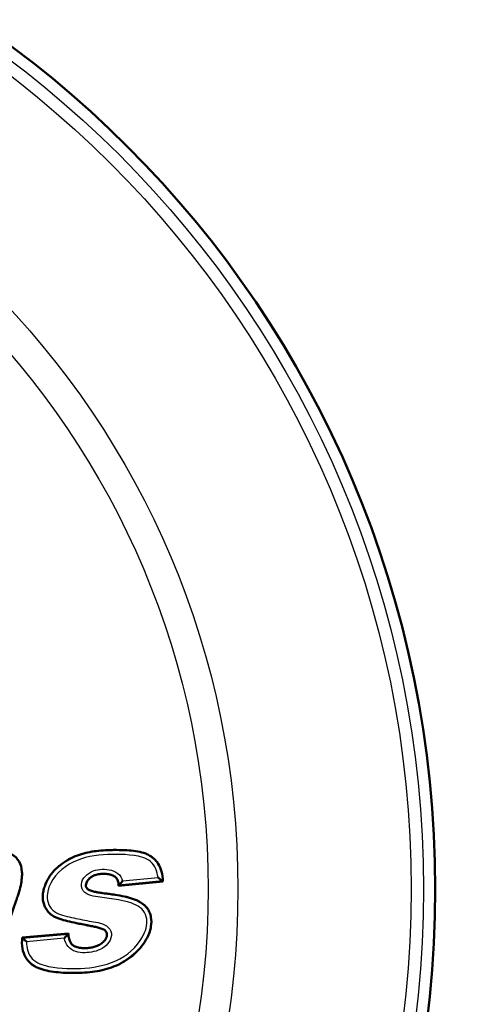
# Model space of a CAD drawing. Units: millimetres. Extents: x -3341 to 3784, y -1074 to 3425.
# Drawn here: x 2202 to 2213, y 2686 to 2710 of the extents above; entities that cross this region are included whole.
import ezdxf

# ---------------------------------------------------------------- set-up
doc = ezdxf.new("R2010")
doc.units = ezdxf.units.MM
doc.layers.add('tangent', color=7, linetype='Continuous')
doc.layers.add('visible', color=7, linetype='Continuous', lineweight=50)

# ---------------------------------------------------------------- blocks, each defined once
blk = doc.blocks.new('pc7')
at = {"layer": 'tangent', "color": 7, "linetype": 'Continuous'}
for p, q in [((2640.519, 397.971), (2641.359, 398.052)), ((2639.132, 396.604), (2638.233, 396.524))]:
    blk.add_line(p, q, dxfattribs=at)
for radius in [24.982, 24.705, 24.412, 20.293, 19.586]:
    blk.add_circle((2622.965, 397.776), radius, dxfattribs=at)
for points, knots in [([(2636.301, 398.219), (2636.451, 398.338), (2636.605, 398.452), (2636.943, 398.631), (2637.135, 398.682), (2637.525, 398.707), (2637.73, 398.697), (2638.061, 398.482), (2638.129, 398.274), (2638.109, 397.883), (2638.048, 397.697), (2637.922, 397.328), (2637.733, 396.774), (2637.545, 396.219), (2637.419, 395.85)], [0, 0, 0, 0, 0.125, 0.125, 0.25, 0.25, 0.375, 0.375, 0.5, 0.5, 0.625, 0.625, 0.75, 1, 1, 1, 1]), ([(2639.222, 396.712), (2639.224, 396.636), (2639.236, 396.558), (2639.318, 396.431), (2639.391, 396.394), (2639.613, 396.344), (2639.767, 396.359), (2639.975, 396.443), (2640.042, 396.484), (2640.139, 396.6), (2640.173, 396.685), (2640.105, 396.819), (2640.024, 396.843), (2639.882, 396.882), (2639.81, 396.897), (2639.593, 396.94), (2639.448, 396.966), (2639.161, 397.032), (2639.013, 397.06), (2638.756, 397.205), (2638.667, 397.336), (2638.609, 397.621), (2638.642, 397.772), (2638.812, 398.174), (2639.043, 398.38), (2639.562, 398.634), (2639.855, 398.681), (2640.433, 398.707), (2640.726, 398.718), (2641.148, 398.589), (2641.276, 398.505), (2641.434, 398.257), (2641.46, 398.108), (2641.467, 397.962)], [0, 0, 0, 0, 0.03125, 0.03125, 0.0625, 0.0625, 0.125, 0.125, 0.15625, 0.15625, 0.1875, 0.1875, 0.21875, 0.21875, 0.25, 0.25, 0.3125, 0.3125, 0.375, 0.375, 0.4375, 0.4375, 0.5, 0.5, 0.625, 0.625, 0.75, 0.75, 0.875, 0.875, 0.9375, 0.9375, 1, 1, 1, 1]), ([(2641.359, 398.052), (2641.341, 398.193), (2641.29, 398.336), (2641.074, 398.52), (2640.929, 398.555), (2640.512, 398.611), (2640.228, 398.609), (2639.672, 398.55), (2639.392, 398.47), (2638.93, 398.145), (2638.74, 397.897), (2638.721, 397.471), (2638.783, 397.323), (2639.014, 397.16), (2639.163, 397.135), (2639.442, 397.069), (2639.583, 397.043), (2639.864, 396.989), (2640.012, 396.979), (2640.195, 396.859), (2640.242, 396.794), (2640.26, 396.65), (2640.234, 396.575), (2640.114, 396.392), (2639.974, 396.321), (2639.693, 396.255), (2639.543, 396.248), (2639.263, 396.333), (2639.158, 396.459), (2639.132, 396.604)], [0, 0, 0, 0, 0.0625, 0.0625, 0.125, 0.125, 0.25, 0.25, 0.375, 0.375, 0.5, 0.5, 0.5625, 0.5625, 0.625, 0.625, 0.6875, 0.6875, 0.75, 0.75, 0.78125, 0.78125, 0.8125, 0.8125, 0.875, 0.875, 0.9375, 0.9375, 1, 1, 1, 1]), ([(2640.428, 397.861), (2640.431, 397.938), (2640.409, 398.018), (2640.291, 398.114), (2640.214, 398.135), (2639.988, 398.155), (2639.824, 398.131), (2639.661, 397.972), (2639.617, 397.89), (2639.673, 397.749), (2639.761, 397.727), (2639.981, 397.675), (2640.132, 397.663), (2640.43, 397.619), (2640.579, 397.593), (2640.867, 397.504), (2641.007, 397.435), (2641.187, 397.19), (2641.21, 397.029), (2641.158, 396.734), (2641.092, 396.596), (2640.831, 396.228), (2640.58, 396.048), (2640.024, 395.827), (2639.722, 395.792), (2639.13, 395.783), (2638.825, 395.787), (2638.402, 395.946), (2638.277, 396.044), (2638.137, 396.311), (2638.123, 396.466), (2638.139, 396.616)], [0, 0, 0, 0, 0.03125, 0.03125, 0.0625, 0.0625, 0.125, 0.125, 0.15625, 0.15625, 0.1875, 0.1875, 0.25, 0.25, 0.3125, 0.3125, 0.375, 0.375, 0.4375, 0.4375, 0.5, 0.5, 0.625, 0.625, 0.75, 0.75, 0.875, 0.875, 0.9375, 0.9375, 1, 1, 1, 1]), ([(2638.233, 396.524), (2638.23, 396.377), (2638.271, 396.226), (2638.47, 396.013), (2638.618, 395.965), (2639.042, 395.878), (2639.335, 395.876), (2639.909, 395.916), (2640.199, 395.981), (2640.712, 396.257), (2640.931, 396.471), (2641.095, 396.878), (2641.118, 397.035), (2641.008, 397.305), (2640.873, 397.392), (2640.46, 397.535), (2640.161, 397.543), (2639.802, 397.613), (2639.729, 397.628), (2639.599, 397.698), (2639.548, 397.762), (2639.52, 397.983), (2639.636, 398.118), (2639.9, 398.249), (2640.054, 398.259), (2640.345, 398.211), (2640.486, 398.116), (2640.519, 397.971)], [0, 0, 0, 0, 0.0625, 0.0625, 0.125, 0.125, 0.25, 0.25, 0.375, 0.375, 0.5, 0.5, 0.5625, 0.5625, 0.625, 0.625, 0.75, 0.75, 0.78125, 0.78125, 0.8125, 0.8125, 0.875, 0.875, 0.9375, 0.9375, 1, 1, 1, 1])]:
    blk.add_open_spline(points, degree=3, knots=knots, dxfattribs=at)
at = {"layer": 'visible'}
for p, q in [((2641.475, 397.955), (2640.421, 397.854)), ((2641.467, 397.962), (2640.428, 397.861)), ((2641.467, 397.962), (2641.475, 397.955)), ((2640.428, 397.861), (2640.421, 397.854)), ((2638.133, 396.623), (2639.229, 396.72)), ((2638.139, 396.616), (2638.133, 396.623)), ((2638.139, 396.616), (2639.222, 396.712)), ((2639.222, 396.712), (2639.229, 396.72))]:
    blk.add_line(p, q, dxfattribs=at)
blk.add_circle((2622.965, 397.776), 24.982, dxfattribs=at)
for centre, radius, start, end in [((2979.712, 347.564), 438.35, 135, 180), ((2979.712, 347.564), 425.65, 141.98741, 173.01259), ((2980.036, 347.43), 398, 144.74247, 170.25753), ((2639.635, 398.612), 1.092, 316.5934, 324.0453), ((2638.974, 395.075), 3.815, 49.1784, 51.2921), ((2640.379, 398.812), 3.136, 224.428, 226.8334), ((2640.569, 395.501), 1.811, 138.0538, 142.51)]:
    blk.add_arc(centre, radius, start, end, dxfattribs=at)
for points, knots in [([(2637.15, 398.679), (2637.212, 398.691), (2637.277, 398.698), (2637.371, 398.704), (2637.397, 398.705), (2637.45, 398.705), (2637.478, 398.705), (2637.559, 398.702), (2637.609, 398.696), (2637.75, 398.67), (2637.83, 398.64), (2637.963, 398.554), (2638.016, 398.499), (2638.096, 398.365), (2638.119, 398.283), (2638.132, 398.093), (2638.122, 397.983), (2638.082, 397.798), (2638.065, 397.733), (2638.038, 397.647), (2638.032, 397.629), (2638.025, 397.607), (2638.023, 397.602), (2638.021, 397.596), (2638.02, 397.593), (2638.017, 397.584), (2638.015, 397.579), (2638.005, 397.55), (2637.997, 397.527), (2637.926, 397.319), (2637.864, 397.135), (2637.675, 396.581), (2637.55, 396.212), (2637.424, 395.843)], [0.2089687, 0.2089687, 0.2089687, 0.2089687, 0.25, 0.25, 0.265625, 0.265625, 0.28125, 0.28125, 0.3125, 0.3125, 0.375, 0.375, 0.4375, 0.4375, 0.5, 0.5, 0.5625, 0.5625, 0.59375, 0.59375, 0.6015625, 0.6015625, 0.6035156, 0.6035156, 0.6054688, 0.6054688, 0.609375, 0.609375, 0.625, 0.625, 0.75, 0.75, 1, 1, 1, 1]), ([(2639.229, 396.72), (2639.23, 396.625), (2639.249, 396.55), (2639.302, 396.47), (2639.323, 396.45), (2639.375, 396.415), (2639.405, 396.401), (2639.475, 396.381), (2639.514, 396.375), (2639.577, 396.371), (2639.599, 396.37), (2639.643, 396.371), (2639.664, 396.372), (2639.723, 396.376), (2639.759, 396.381), (2639.828, 396.396), (2639.861, 396.405), (2639.925, 396.43), (2639.957, 396.445), (2640.021, 396.485), (2640.05, 396.508), (2640.099, 396.561), (2640.119, 396.591), (2640.139, 396.645), (2640.144, 396.665), (2640.146, 396.706), (2640.143, 396.726), (2640.128, 396.76), (2640.116, 396.776), (2640.097, 396.793), (2640.091, 396.799), (2640.079, 396.808), (2640.074, 396.811), (2640.046, 396.827), (2640.012, 396.838), (2639.946, 396.858), (2639.912, 396.866), (2639.845, 396.882), (2639.812, 396.889), (2639.754, 396.901), (2639.734, 396.905), (2639.7, 396.912), (2639.688, 396.914), (2639.663, 396.919), (2639.649, 396.921), (2639.58, 396.934), (2639.532, 396.944), (2639.4, 396.97), (2639.327, 396.986), (2639.192, 397.018), (2639.13, 397.034), (2639.04, 397.061), (2639.01, 397.071), (2638.968, 397.086), (2638.954, 397.092), (2638.928, 397.103), (2638.915, 397.108), (2638.873, 397.13), (2638.843, 397.149), (2638.784, 397.196), (2638.756, 397.224), (2638.708, 397.286), (2638.688, 397.321), (2638.656, 397.389), (2638.644, 397.423), (2638.619, 397.527), (2638.616, 397.599), (2638.63, 397.709), (2638.638, 397.746), (2638.658, 397.821), (2638.672, 397.859), (2638.715, 397.965), (2638.75, 398.03), (2638.832, 398.149), (2638.878, 398.203), (2639.033, 398.356), (2639.16, 398.444), (2639.359, 398.543), (2639.427, 398.571), (2639.56, 398.616), (2639.625, 398.633), (2639.756, 398.661), (2639.822, 398.672), (2639.96, 398.689), (2640.032, 398.695), (2640.15, 398.701), (2640.192, 398.703), (2640.257, 398.704), (2640.28, 398.705), (2640.326, 398.705), (2640.35, 398.705), (2640.462, 398.705), (2640.541, 398.702), (2640.69, 398.693), (2640.76, 398.687), (2640.896, 398.667), (2640.962, 398.654), (2641.036, 398.63), (2641.051, 398.624), (2641.082, 398.612), (2641.098, 398.605), (2641.148, 398.581), (2641.182, 398.561), (2641.246, 398.516), (2641.275, 398.49), (2641.313, 398.449), (2641.325, 398.435), (2641.346, 398.407), (2641.355, 398.393), (2641.399, 398.323), (2641.424, 398.261), (2641.46, 398.121), (2641.47, 398.044), (2641.475, 397.955)], [0, 0, 0, 0, 0.03125, 0.03125, 0.046875, 0.046875, 0.0625, 0.0625, 0.078125, 0.078125, 0.085938, 0.085938, 0.09375, 0.09375, 0.109375, 0.109375, 0.125, 0.125, 0.140625, 0.140625, 0.15625, 0.15625, 0.171875, 0.171875, 0.179688, 0.179688, 0.1875, 0.1875, 0.195312, 0.195312, 0.199219, 0.199219, 0.203125, 0.203125, 0.21875, 0.21875, 0.234375, 0.234375, 0.25, 0.25, 0.257812, 0.257812, 0.261719, 0.261719, 0.265625, 0.265625, 0.28125, 0.28125, 0.3125, 0.3125, 0.34375, 0.34375, 0.359375, 0.359375, 0.367188, 0.367188, 0.375, 0.375, 0.390625, 0.390625, 0.40625, 0.40625, 0.421875, 0.421875, 0.4375, 0.4375, 0.46875, 0.46875, 0.484375, 0.484375, 0.5, 0.5, 0.53125, 0.53125, 0.5625, 0.5625, 0.625, 0.625, 0.65625, 0.65625, 0.6875, 0.6875, 0.71875, 0.71875, 0.75, 0.75, 0.765625, 0.765625, 0.773438, 0.773438, 0.78125, 0.78125, 0.8125, 0.8125, 0.84375, 0.84375, 0.875, 0.875, 0.882812, 0.882812, 0.890625, 0.890625, 0.90625, 0.90625, 0.921875, 0.921875, 0.929688, 0.929688, 0.9375, 0.9375, 0.96875, 0.96875, 1, 1, 1, 1]), ([(2640.421, 397.854), (2640.424, 397.901), (2640.419, 397.941), (2640.4, 397.992), (2640.393, 398.007), (2640.374, 398.035), (2640.362, 398.047), (2640.324, 398.079), (2640.296, 398.095), (2640.233, 398.119), (2640.198, 398.128), (2640.141, 398.135), (2640.121, 398.137), (2640.079, 398.138), (2640.056, 398.137), (2639.993, 398.135), (2639.953, 398.13), (2639.877, 398.113), (2639.842, 398.101), (2639.776, 398.067), (2639.746, 398.045), (2639.693, 397.992), (2639.671, 397.961), (2639.65, 397.907), (2639.644, 397.886), (2639.643, 397.845), (2639.648, 397.826), (2639.667, 397.793), (2639.681, 397.78), (2639.7, 397.766), (2639.706, 397.762), (2639.718, 397.755), (2639.725, 397.752), (2639.76, 397.736), (2639.794, 397.727), (2639.862, 397.71), (2639.896, 397.703), (2639.969, 397.691), (2640.007, 397.685), (2640.073, 397.675), (2640.097, 397.672), (2640.137, 397.667), (2640.15, 397.666), (2640.177, 397.662), (2640.189, 397.661), (2640.251, 397.653), (2640.296, 397.646), (2640.421, 397.626), (2640.492, 397.613), (2640.627, 397.584), (2640.69, 397.567), (2640.785, 397.536), (2640.816, 397.524), (2640.861, 397.505), (2640.875, 397.498), (2640.905, 397.483), (2640.921, 397.474), (2640.968, 397.446), (2641, 397.423), (2641.058, 397.371), (2641.085, 397.342), (2641.129, 397.279), (2641.148, 397.245), (2641.175, 397.177), (2641.185, 397.143), (2641.206, 397.034), (2641.205, 396.957), (2641.185, 396.844), (2641.176, 396.806), (2641.152, 396.734), (2641.139, 396.699), (2641.093, 396.596), (2641.055, 396.532), (2640.969, 396.41), (2640.92, 396.352), (2640.815, 396.241), (2640.758, 396.19), (2640.578, 396.056), (2640.446, 395.987), (2640.233, 395.903), (2640.16, 395.879), (2640.011, 395.84), (2639.934, 395.825), (2639.778, 395.802), (2639.698, 395.794), (2639.533, 395.783), (2639.447, 395.78), (2639.181, 395.78), (2639.021, 395.789), (2638.801, 395.818), (2638.732, 395.831), (2638.601, 395.864), (2638.539, 395.885), (2638.456, 395.923), (2638.429, 395.937), (2638.379, 395.968), (2638.357, 395.985), (2638.293, 396.042), (2638.249, 396.091), (2638.178, 396.213), (2638.151, 396.285), (2638.123, 396.445), (2638.123, 396.534), (2638.133, 396.623)], [0, 0, 0, 0, 0.015625, 0.015625, 0.023438, 0.023438, 0.03125, 0.03125, 0.046875, 0.046875, 0.0625, 0.0625, 0.070312, 0.070312, 0.078125, 0.078125, 0.09375, 0.09375, 0.109375, 0.109375, 0.125, 0.125, 0.140625, 0.140625, 0.148438, 0.148438, 0.15625, 0.15625, 0.164062, 0.164062, 0.167969, 0.167969, 0.171875, 0.171875, 0.1875, 0.1875, 0.203125, 0.203125, 0.21875, 0.21875, 0.226562, 0.226562, 0.230469, 0.230469, 0.234375, 0.234375, 0.25, 0.25, 0.28125, 0.28125, 0.3125, 0.3125, 0.328125, 0.328125, 0.335938, 0.335938, 0.34375, 0.34375, 0.359375, 0.359375, 0.375, 0.375, 0.390625, 0.390625, 0.40625, 0.40625, 0.4375, 0.4375, 0.453125, 0.453125, 0.46875, 0.46875, 0.5, 0.5, 0.53125, 0.53125, 0.5625, 0.5625, 0.625, 0.625, 0.65625, 0.65625, 0.6875, 0.6875, 0.71875, 0.71875, 0.75, 0.75, 0.8125, 0.8125, 0.84375, 0.84375, 0.875, 0.875, 0.890625, 0.890625, 0.90625, 0.90625, 0.9375, 0.9375, 0.96875, 0.96875, 1, 1, 1, 1])]:
    blk.add_open_spline(points, degree=3, knots=knots, dxfattribs=at)

msp = doc.modelspace()

# ---------------------------------------------------------------- block references
msp.add_blockref('pc7', (-435.766, 2291.354))

doc.saveas('drawing.dxf')
